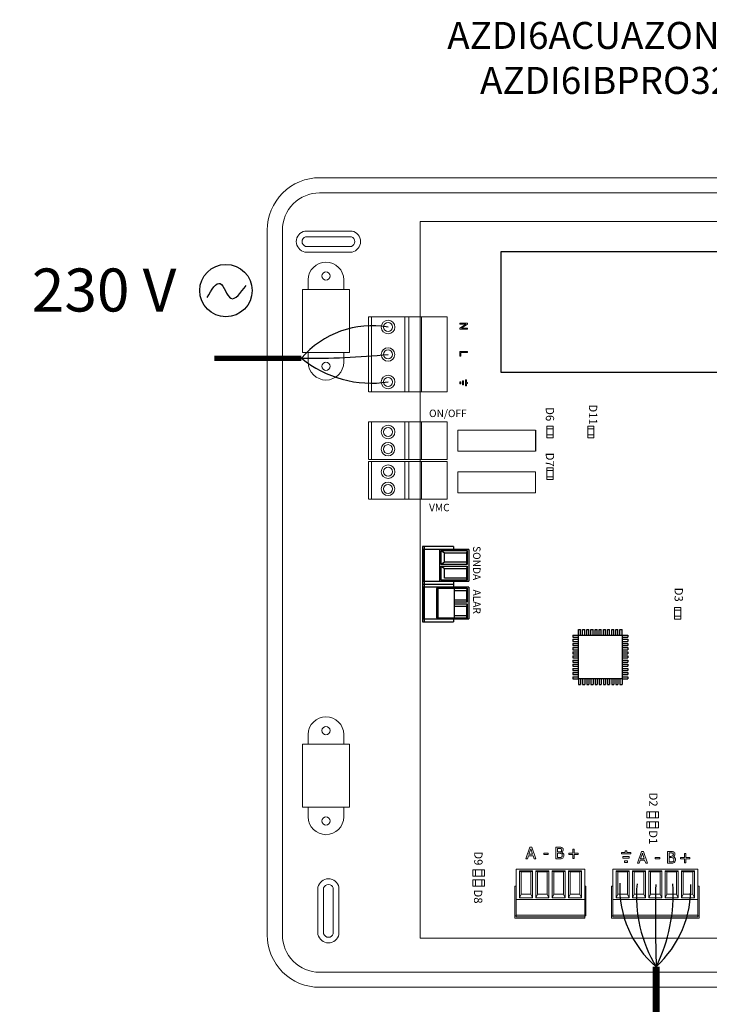
# Model space of a CAD drawing. Units: millimetres. Extents: x 1001 to 28158, y -888 to 7668.
# Drawn here: x 3500 to 4802, y 2488 to 4349 of the extents above; entities that cross this region are included whole.
import ezdxf

# ---------------------------------------------------------------- set-up
doc = ezdxf.new("R2010")
doc.units = ezdxf.units.MM
doc.layers.add('AIRZONE CABLE', color=7, linetype='Continuous')
doc.layers.add('AIRZONE HARDWARE', color=7, linetype='Continuous')
doc.styles.add('jesus TIMES 24', font='times.ttf', dxfattribs={"height": 0.15})
doc.styles.get("Standard").update_dxf_attribs({"font": 'arial.ttf'})

msp = doc.modelspace()

# ---------------------------------------------------------------- linework, layer by layer
at = {"layer": 'AIRZONE CABLE', "color": 7, "linetype": 'ByBlock', "lineweight": -2, "const_width": 10.1}
msp.add_lwpolyline([(3867.3, 3708.9), (4032, 3708.9), (4032, 3708.9), (4032, 3708.9), (4032, 3708.9)], dxfattribs=at)
at = {"layer": 'AIRZONE CABLE', "color": 6, "linetype": 'ByBlock', "lineweight": -2, "const_width": 12.9}
msp.add_lwpolyline([(3506.6, 1641.8), (3682.2, 1206.1), (4701.7, 1206.1), (4701.7, 2559.2)], dxfattribs=at)
at = {"layer": 'AIRZONE CABLE', "color": 5, "lineweight": 30}
for centre, radius, start, end in [((4165.4, 3595.3), 175.2, 80.0662, 139.573), ((4921.7, 2692.3), 257.1, 174.6565, 211.1758)]:
    msp.add_arc(centre, radius, start, end, dxfattribs=at)
at = {"layer": 'AIRZONE CABLE'}
msp.add_arc((4041.2, 5378.6), 1669.7, 269.6858, 275.3084, dxfattribs=at)
at = {"layer": 'AIRZONE CABLE', "color": 3, "linetype": 'Continuous', "ltscale": 25.4}
msp.add_arc((4164.2, 3871), 209.1, 230.7914, 278.6492, dxfattribs=at)
at = {"layer": 'AIRZONE CABLE', "color": 252, "lineweight": 30, "true_color": 0x939598}
msp.add_arc((4829.8, 2708.9), 196.9, 177.634, 229.4323, dxfattribs=at)
at = {"layer": 'AIRZONE CABLE', "color": 7, "lineweight": 30}
msp.add_arc((8668.5, 2657.9), 3968, 179.1788, 181.4253, dxfattribs=at)
at = {"layer": 'AIRZONE CABLE', "color": 3, "lineweight": 30}
msp.add_arc((4425, 2696.7), 309, 333.5827, 3.5869, dxfattribs=at)
at = {"layer": 'AIRZONE CABLE', "color": 1, "lineweight": 30}
msp.add_arc((4565.2, 2708.3), 202.1, 312.4873, 1.8934, dxfattribs=at)
at = {"layer": 'AIRZONE HARDWARE', "lineweight": 9}
for p, q in [((4256.1, 3967.6), (4256.1, 3589.1)), ((4256.1, 3967.6), (4928.3, 3967.6)), ((4034.3, 3719.7), (4034.3, 3838.6)), ((4034.3, 3838.6), (4122.6, 3838.6)), ((4122.6, 3838.6), (4122.6, 3719.7)), ((4122.6, 3719.7), (4034.3, 3719.7)), ((4034.3, 2979.6), (4122.6, 2979.6)), ((4034.3, 2860.7), (4034.3, 2979.6)), ((4122.6, 2979.6), (4122.6, 2860.7)), ((4122.6, 2860.7), (4034.3, 2860.7))]:
    msp.add_line(p, q, dxfattribs=at)
at = {"layer": 'AIRZONE HARDWARE', "lineweight": 9, "ltscale": 25.4}
for p, q in [((4158.7, 3751.7), (4158.7, 3787.3)), ((4158.7, 3787.3), (4234.8, 3787.3)), ((4164.4, 3787.3), (4164.4, 3645.3)), ((4227.1, 3787.3), (4227.1, 3645.3)), ((4233.1, 3787.3), (4234.8, 3787.3)), ((4234.8, 3787.3), (4234.8, 3680.9)), ((4234.8, 3787.3), (4256.1, 3787.3)), ((4256.1, 3680.9), (4256.1, 3787.3)), ((4258.5, 3787.3), (4256.1, 3787.3)), ((4258.5, 3680.9), (4258.5, 3787.3)), ((4258.5, 3787.3), (4307.5, 3787.3)), ((4307.5, 3787.3), (4307.5, 3680.9)), ((4331.1, 3775.2), (4331.1, 3773.4)), ((4345.4, 3775.2), (4331.1, 3775.2)), ((4331.1, 3773.4), (4342.4, 3773.4)), ((4342.4, 3773.4), (4331.1, 3765.9)), ((4331.1, 3765.9), (4331.1, 3763.9)), ((4331.1, 3763.9), (4345.4, 3763.9)), ((4334.2, 3765.8), (4345.4, 3773.3)), ((4345.4, 3765.8), (4334.2, 3765.8)), ((4345.4, 3773.3), (4345.4, 3775.2)), ((4345.4, 3763.9), (4345.4, 3765.8)), ((4158.7, 3645.3), (4158.7, 3751.7)), ((4331.1, 3713), (4331.1, 3722)), ((4331.1, 3722), (4345.4, 3722)), ((4345.4, 3722), (4345.4, 3720.1)), ((4332.8, 3713), (4331.1, 3713)), ((4345.4, 3720.1), (4332.8, 3720.1)), ((4332.8, 3720.1), (4332.8, 3713)), ((4234.8, 3680.9), (4234.8, 3645.3)), ((4256.1, 3645.3), (4256.1, 3680.9)), ((4258.5, 3645.3), (4258.5, 3680.9)), ((4307.5, 3680.9), (4307.5, 3645.3)), ((4336.4, 3666), (4338.3, 3666)), ((4336.4, 3658.5), (4336.4, 3666)), ((4338.3, 3666), (4338.3, 3658.5)), ((4343.5, 3667.9), (4341.6, 3667.9)), ((4341.6, 3667.9), (4341.6, 3656.6)), ((4343.5, 3663.2), (4343.5, 3667.9)), ((4331.1, 3664.1), (4333.1, 3664.1)), ((4331.1, 3660.4), (4331.1, 3664.1)), ((4333.1, 3660.4), (4331.1, 3660.4)), ((4333.1, 3664.1), (4333.1, 3660.4)), ((4338.3, 3658.5), (4336.4, 3658.5)), ((4341.6, 3656.6), (4343.5, 3656.6)), ((4345.4, 3663.2), (4343.5, 3663.2)), ((4343.5, 3656.6), (4343.5, 3661.3)), ((4343.5, 3661.3), (4345.4, 3661.3)), ((4345.4, 3661.3), (4345.4, 3663.2)), ((4159, 3645.3), (4234.8, 3645.3)), ((4307.5, 3645.3), (4234.8, 3645.3)), ((4158.7, 3517.8), (4158.7, 3589.1)), ((4158.7, 3517.8), (4158.7, 3589.1)), ((4158.7, 3517.8), (4158.7, 3589.1)), ((4158.7, 3517.8), (4158.7, 3589.1)), ((4158.7, 3589.1), (4234.8, 3589.1)), ((4164.4, 3589.1), (4164.4, 3517.8)), ((4227.1, 3589.1), (4227.1, 3517.8)), ((4233.1, 3589.1), (4234.8, 3589.1)), ((4234.8, 3589.1), (4234.8, 3517.8)), ((4234.8, 3589.1), (4256.1, 3589.1)), ((4256.1, 3517.8), (4256.1, 3589.1)), ((4258.5, 3589.1), (4256.1, 3589.1)), ((4258.5, 3517.8), (4258.5, 3589.1)), ((4258.5, 3589.1), (4307.5, 3589.1)), ((4307.5, 3589.1), (4307.5, 3517.8)), ((4327.6, 3573.2), (4327.6, 3533.7)), ((4473.7, 3573.2), (4327.6, 3573.2)), ((4159, 3517.8), (4234.8, 3517.8)), ((4234.8, 3517.8), (4256.1, 3517.8)), ((4256.1, 3514), (4256.1, 3517.8)), ((4258.5, 3517.8), (4256.1, 3517.8)), ((4258.5, 3517.8), (4307.5, 3517.8)), ((4327.6, 3533.7), (4473.7, 3533.7)), ((4158.7, 3442.8), (4158.7, 3514)), ((4158.7, 3442.8), (4158.7, 3514)), ((4158.7, 3442.8), (4158.7, 3514)), ((4158.7, 3442.8), (4158.7, 3514)), ((4158.7, 3442.8), (4158.7, 3514)), ((4158.7, 3514), (4234.8, 3514)), ((4164.4, 3514), (4164.4, 3442.8)), ((4227.1, 3514), (4227.1, 3442.8)), ((4233.1, 3514), (4234.8, 3514)), ((4234.8, 3514), (4234.8, 3442.8)), ((4234.8, 3514), (4256.1, 3514)), ((4256.1, 3442.8), (4256.1, 3514)), ((4258.5, 3514), (4256.1, 3514)), ((4258.5, 3442.8), (4258.5, 3514)), ((4258.5, 3514), (4307.5, 3514)), ((4307.5, 3514), (4307.5, 3442.8)), ((4327.6, 3494.1), (4327.6, 3454.6)), ((4473.7, 3494.1), (4327.6, 3494.1)), ((4473.7, 3454.6), (4473.7, 3494.1)), ((4159, 3442.8), (4234.8, 3442.8)), ((4234.8, 3442.8), (4256.1, 3442.8)), ((4256.1, 3439), (4256.1, 3442.8)), ((4258.5, 3442.8), (4256.1, 3442.8)), ((4256.1, 2613.3), (4256.1, 3442.8)), ((4258.5, 3442.8), (4307.5, 3442.8)), ((4327.6, 3454.6), (4473.7, 3454.6)), ((4455.7, 2762.9), (4463.2, 2785.3)), ((4465, 2782.2), (4461.5, 2771.7)), ((4463.2, 2785.3), (4466.9, 2785.3)), ((4468.4, 2771.7), (4465, 2782.2)), ((4466.9, 2785.3), (4474.4, 2762.9)), ((4489.4, 2774), (4497.9, 2774)), ((4489.4, 2771.4), (4489.4, 2774)), ((4497.9, 2774), (4497.9, 2771.4)), ((4512.5, 2762.9), (4512.5, 2785.3)), ((4515.4, 2782.7), (4515.4, 2776.2)), ((4515.4, 2773.7), (4515.4, 2765.5)), ((4523.4, 2775.5), (4523.4, 2775.3)), ((4537, 2771.5), (4537, 2773.9)), ((4537, 2773.9), (4544.6, 2773.9)), ((4544.6, 2773.9), (4544.6, 2781.5)), ((4544.6, 2781.5), (4547.1, 2781.5)), ((4547.1, 2781.5), (4547.1, 2773.9)), ((4547.1, 2773.9), (4554.6, 2773.9)), ((4554.6, 2773.9), (4554.6, 2771.5)), ((4636.2, 2775.4), (4636.2, 2772.5)), ((4643.5, 2775.4), (4636.2, 2775.4)), ((4636.2, 2772.5), (4653.7, 2772.5)), ((4646.5, 2778.4), (4643.5, 2778.4)), ((4643.5, 2778.4), (4643.5, 2775.4)), ((4646.5, 2775.4), (4646.5, 2778.4)), ((4653.7, 2775.4), (4646.5, 2775.4)), ((4653.7, 2772.5), (4653.7, 2775.4)), ((4666.5, 2754.7), (4674, 2777)), ((4675.7, 2774), (4672.3, 2763.4)), ((4674, 2777), (4677.7, 2777)), ((4679.2, 2763.4), (4675.7, 2774)), ((4677.7, 2777), (4685.2, 2754.7)), ((4723.2, 2754.7), (4723.2, 2777)), ((4726.2, 2774.5), (4726.2, 2767.9)), ((4755.3, 2765.6), (4755.3, 2773.2)), ((4755.3, 2773.2), (4757.8, 2773.2)), ((4757.8, 2773.2), (4757.8, 2765.6)), ((4458.7, 2762.9), (4455.7, 2762.9)), ((4460.7, 2769.1), (4458.7, 2762.9)), ((4469.3, 2769.1), (4460.7, 2769.1)), ((4461.5, 2771.7), (4468.4, 2771.7)), ((4471.3, 2762.9), (4469.3, 2769.1)), ((4474.4, 2762.9), (4471.3, 2762.9)), ((4497.9, 2771.4), (4489.4, 2771.4)), ((4544.6, 2771.5), (4537, 2771.5)), ((4544.6, 2763.9), (4544.6, 2771.5)), ((4547.1, 2763.9), (4544.6, 2763.9)), ((4554.6, 2771.5), (4547.1, 2771.5)), ((4547.1, 2771.5), (4547.1, 2763.9)), ((4639.1, 2764.3), (4639.1, 2767.3)), ((4639.1, 2767.3), (4650.8, 2767.3)), ((4650.8, 2764.3), (4639.1, 2764.3)), ((4642, 2756.2), (4642, 2759.3)), ((4642, 2759.3), (4647.9, 2759.3)), ((4647.9, 2756.2), (4642, 2756.2)), ((4647.9, 2759.3), (4647.9, 2756.2)), ((4650.8, 2767.3), (4650.8, 2764.3)), ((4669.5, 2754.7), (4666.5, 2754.7)), ((4671.5, 2760.9), (4669.5, 2754.7)), ((4680, 2760.9), (4671.5, 2760.9)), ((4672.3, 2763.4), (4679.2, 2763.4)), ((4682.1, 2754.7), (4680, 2760.9)), ((4685.2, 2754.7), (4682.1, 2754.7)), ((4700.2, 2765.8), (4708.6, 2765.8)), ((4700.2, 2763.1), (4700.2, 2765.8)), ((4708.6, 2763.1), (4700.2, 2763.1)), ((4708.6, 2765.8), (4708.6, 2763.1)), ((4726.2, 2765.5), (4726.2, 2757.2)), ((4734.2, 2767.2), (4734.2, 2767.1)), ((4747.8, 2763.2), (4747.8, 2765.6)), ((4747.8, 2765.6), (4755.3, 2765.6)), ((4755.3, 2763.2), (4747.8, 2763.2)), ((4755.3, 2755.7), (4755.3, 2763.2)), ((4757.8, 2755.7), (4755.3, 2755.7)), ((4757.8, 2765.6), (4765.4, 2765.6)), ((4765.4, 2763.2), (4757.8, 2763.2)), ((4757.8, 2763.2), (4757.8, 2755.7)), ((4765.4, 2765.6), (4765.4, 2763.2)), ((4566.9, 2743.7), (4437.4, 2743.7)), ((4437.4, 2743.7), (4437.4, 2686.3)), ((4468.2, 2740.4), (4443.9, 2740.4)), ((4443.9, 2740.4), (4443.9, 2689.5)), ((4443.9, 2740.4), (4446.7, 2738.8)), ((4465.3, 2738.8), (4446.7, 2738.8)), ((4446.7, 2738.8), (4446.7, 2696.3)), ((4468.2, 2740.4), (4465.3, 2738.8)), ((4465.3, 2696.3), (4465.3, 2738.8)), ((4468.2, 2689.5), (4468.2, 2740.4)), ((4474.7, 2740.4), (4477.6, 2738.8)), ((4474.7, 2689.5), (4474.7, 2740.4)), ((4474.7, 2740.4), (4499, 2740.4)), ((4477.6, 2696.3), (4477.6, 2738.8)), ((4477.6, 2738.8), (4496.2, 2738.8)), ((4499, 2740.4), (4496.2, 2738.8)), ((4496.2, 2738.8), (4496.2, 2696.3)), ((4499, 2740.4), (4499, 2689.5)), ((4505.5, 2740.4), (4508.4, 2738.8)), ((4505.5, 2689.5), (4505.5, 2740.4)), ((4505.5, 2740.4), (4529.9, 2740.4)), ((4508.4, 2696.3), (4508.4, 2738.8)), ((4508.4, 2738.8), (4527, 2738.8)), ((4529.9, 2740.4), (4527, 2738.8)), ((4527, 2738.8), (4527, 2696.3)), ((4529.9, 2740.4), (4529.9, 2689.5)), ((4536.3, 2740.4), (4539.2, 2738.8)), ((4560.7, 2740.4), (4536.3, 2740.4)), ((4536.3, 2740.4), (4536.3, 2689.5)), ((4557.8, 2738.8), (4539.2, 2738.8)), ((4539.2, 2738.8), (4539.2, 2696.3)), ((4560.7, 2740.4), (4557.8, 2738.8)), ((4557.8, 2696.3), (4557.8, 2738.8)), ((4560.7, 2689.5), (4560.7, 2740.4)), ((4566.9, 2686.3), (4566.9, 2743.7)), ((4780.4, 2743.7), (4619.9, 2743.7)), ((4619.9, 2743.7), (4619.9, 2686.3)), ((4650.7, 2740.4), (4626.4, 2740.4)), ((4626.4, 2740.4), (4626.4, 2689.5)), ((4626.4, 2740.4), (4629.3, 2738.8)), ((4647.9, 2738.8), (4629.3, 2738.8)), ((4629.3, 2738.8), (4629.3, 2696.3)), ((4650.7, 2740.4), (4647.9, 2738.8)), ((4647.9, 2696.3), (4647.9, 2738.8)), ((4650.7, 2689.5), (4650.7, 2740.4)), ((4657.2, 2740.4), (4660.1, 2738.8)), ((4657.2, 2689.5), (4657.2, 2740.4)), ((4657.2, 2740.4), (4681.5, 2740.4)), ((4660.1, 2696.3), (4660.1, 2738.8)), ((4660.1, 2738.8), (4678.7, 2738.8)), ((4681.5, 2740.4), (4678.7, 2738.8)), ((4678.7, 2738.8), (4678.7, 2696.3)), ((4681.5, 2740.4), (4681.5, 2689.5)), ((4688, 2740.4), (4690.9, 2738.8)), ((4688, 2689.5), (4688, 2740.4)), ((4688, 2740.4), (4712.4, 2740.4)), ((4690.9, 2696.3), (4690.9, 2738.8)), ((4690.9, 2738.8), (4709.5, 2738.8)), ((4712.4, 2740.4), (4709.5, 2738.8)), ((4709.5, 2738.8), (4709.5, 2696.3)), ((4712.4, 2740.4), (4712.4, 2689.5)), ((4718.8, 2740.4), (4721.7, 2738.8)), ((4743.2, 2740.4), (4718.8, 2740.4)), ((4718.8, 2740.4), (4718.8, 2689.5)), ((4740.3, 2738.8), (4721.7, 2738.8)), ((4721.7, 2738.8), (4721.7, 2696.3)), ((4743.2, 2740.4), (4740.3, 2738.8)), ((4740.3, 2696.3), (4740.3, 2738.8)), ((4743.2, 2689.5), (4743.2, 2740.4)), ((4749.7, 2740.4), (4752.5, 2738.8)), ((4774, 2740.4), (4749.7, 2740.4)), ((4749.7, 2740.4), (4749.7, 2689.5)), ((4771.1, 2738.8), (4752.5, 2738.8)), ((4752.5, 2738.8), (4752.5, 2696.3)), ((4774, 2740.4), (4771.1, 2738.8)), ((4771.1, 2696.3), (4771.1, 2738.8)), ((4774, 2689.5), (4774, 2740.4)), ((4780.4, 2686.3), (4780.4, 2743.7)), ((4435, 2711.8), (4435, 2655.2)), ((4437.4, 2711.8), (4435, 2711.8)), ((4569.3, 2711.8), (4566.9, 2711.8)), ((4569.3, 2655.2), (4569.3, 2711.8)), ((4617.5, 2711.8), (4617.5, 2655.2)), ((4619.9, 2711.8), (4617.5, 2711.8)), ((4782.9, 2711.8), (4780.4, 2711.8)), ((4782.9, 2655.2), (4782.9, 2711.8)), ((4437.4, 2686.3), (4566.9, 2686.3)), ((4437.4, 2686.3), (4437.4, 2656.5)), ((4443.9, 2689.5), (4446.7, 2696.3)), ((4443.9, 2689.5), (4468.2, 2689.5)), ((4446.7, 2696.3), (4465.3, 2696.3)), ((4468.2, 2689.5), (4465.3, 2696.3)), ((4474.7, 2689.5), (4477.6, 2696.3)), ((4499, 2689.5), (4474.7, 2689.5)), ((4496.2, 2696.3), (4477.6, 2696.3)), ((4499, 2689.5), (4496.2, 2696.3)), ((4505.5, 2689.5), (4508.4, 2696.3)), ((4529.9, 2689.5), (4505.5, 2689.5)), ((4527, 2696.3), (4508.4, 2696.3)), ((4529.9, 2689.5), (4527, 2696.3)), ((4536.3, 2689.5), (4539.2, 2696.3)), ((4536.3, 2689.5), (4560.7, 2689.5)), ((4539.2, 2696.3), (4557.8, 2696.3)), ((4560.7, 2689.5), (4557.8, 2696.3)), ((4566.9, 2686.3), (4566.9, 2656.5)), ((4619.9, 2686.3), (4780.4, 2686.3)), ((4619.9, 2686.3), (4619.9, 2656.5)), ((4626.4, 2689.5), (4629.3, 2696.3)), ((4626.4, 2689.5), (4650.7, 2689.5)), ((4629.3, 2696.3), (4647.9, 2696.3)), ((4650.7, 2689.5), (4647.9, 2696.3)), ((4657.2, 2689.5), (4660.1, 2696.3)), ((4681.5, 2689.5), (4657.2, 2689.5)), ((4678.7, 2696.3), (4660.1, 2696.3)), ((4681.5, 2689.5), (4678.7, 2696.3)), ((4688, 2689.5), (4690.9, 2696.3)), ((4712.4, 2689.5), (4688, 2689.5)), ((4709.5, 2696.3), (4690.9, 2696.3)), ((4712.4, 2689.5), (4709.5, 2696.3)), ((4718.8, 2689.5), (4721.7, 2696.3)), ((4718.8, 2689.5), (4743.2, 2689.5)), ((4721.7, 2696.3), (4740.3, 2696.3)), ((4743.2, 2689.5), (4740.3, 2696.3)), ((4749.7, 2689.5), (4752.5, 2696.3)), ((4749.7, 2689.5), (4774, 2689.5)), ((4752.5, 2696.3), (4771.1, 2696.3)), ((4774, 2689.5), (4771.1, 2696.3)), ((4780.4, 2686.3), (4780.4, 2656.5)), ((4435, 2655.2), (4437.4, 2655.2)), ((4435, 2651.1), (4435, 2655.2)), ((4566.9, 2651.1), (4435, 2651.1)), ((4566.9, 2656.5), (4437.4, 2656.5)), ((4437.4, 2656.5), (4437.4, 2653.9)), ((4566.9, 2653.9), (4437.4, 2653.9)), ((4566.9, 2656.5), (4566.9, 2653.9)), ((4566.9, 2655.2), (4569.3, 2655.2)), ((4566.9, 2651.1), (4566.9, 2655.2)), ((4617.5, 2655.2), (4619.9, 2655.2)), ((4617.5, 2651.1), (4617.5, 2655.2)), ((4782.9, 2651.1), (4617.5, 2651.1)), ((4780.4, 2656.5), (4619.9, 2656.5)), ((4619.9, 2656.5), (4619.9, 2653.9)), ((4780.4, 2653.9), (4619.9, 2653.9)), ((4780.4, 2656.5), (4780.4, 2653.9)), ((4780.4, 2655.2), (4782.9, 2655.2)), ((4782.9, 2651.1), (4782.9, 2655.2)), ((4592.2, 2613.3), (4256.1, 2613.3)), ((4592.2, 2613.3), (4928.3, 2613.3))]:
    msp.add_line(p, q, dxfattribs=at)
at = {"layer": 'AIRZONE HARDWARE'}
for p, q in [((4473.7, 3573.2), (4473.7, 3533.7)), ((4302.3, 3323.6), (4302.3, 3341.6)), ((4302.3, 3323.6), (4295.7, 3319.3)), ((4295.7, 3316.1), (4302.3, 3311.8)), ((4302.3, 3293.7), (4302.3, 3311.8)), ((4286.8, 3273.8), (4320.4, 3274.6)), ((4320.4, 3274.6), (4289.5, 3273.8)), ((4320.4, 3274.6), (4320.4, 3218)), ((4289.5, 3273.8), (4286.8, 3273.8)), ((4286.8, 3273.8), (4286.8, 3218.8)), ((4289.5, 3273.8), (4289.5, 3218.8)), ((4320.4, 3218), (4286.8, 3218.8)), ((4289.5, 3218.8), (4286.8, 3218.8)), ((4320.4, 3218), (4289.5, 3218.8)), ((4544.2, 3185.8), (4544.2, 3181.9)), ((4544.2, 3185.8), (4555.1, 3185.8)), ((4544.2, 3181.9), (4555.1, 3181.9)), ((4555.1, 3196.7), (4559, 3196.7)), ((4555.1, 3185.8), (4555.1, 3196.7)), ((4555.1, 3103.4), (4555.1, 3185.8)), ((4555.1, 3185.8), (4637.5, 3185.8)), ((4559, 3185.8), (4559, 3196.7)), ((4562.9, 3196.7), (4566.9, 3196.7)), ((4562.9, 3185.8), (4562.9, 3196.7)), ((4566.9, 3185.8), (4566.9, 3196.7)), ((4570.8, 3196.7), (4574.7, 3196.7)), ((4570.8, 3185.8), (4570.8, 3196.7)), ((4574.7, 3185.8), (4574.7, 3196.7)), ((4578.6, 3196.7), (4582.6, 3196.7)), ((4578.6, 3185.8), (4578.6, 3196.7)), ((4582.6, 3185.8), (4582.6, 3196.7)), ((4586.5, 3196.7), (4590.4, 3196.7)), ((4586.5, 3185.8), (4586.5, 3196.7)), ((4590.4, 3185.8), (4590.4, 3196.7)), ((4594.3, 3196.7), (4598.2, 3196.7)), ((4594.3, 3185.8), (4594.3, 3196.7)), ((4598.2, 3185.8), (4598.2, 3196.7)), ((4602.2, 3196.7), (4606.1, 3196.7)), ((4602.2, 3185.8), (4602.2, 3196.7)), ((4606.1, 3185.8), (4606.1, 3196.7)), ((4610, 3196.7), (4613.9, 3196.7)), ((4610, 3185.8), (4610, 3196.7)), ((4613.9, 3185.8), (4613.9, 3196.7)), ((4617.9, 3196.7), (4621.8, 3196.7)), ((4617.9, 3185.8), (4617.9, 3196.7)), ((4621.8, 3185.8), (4621.8, 3196.7)), ((4625.7, 3196.7), (4629.6, 3196.7)), ((4625.7, 3185.8), (4625.7, 3196.7)), ((4629.6, 3185.8), (4629.6, 3196.7)), ((4633.5, 3196.7), (4637.5, 3196.7)), ((4633.5, 3185.8), (4633.5, 3196.7)), ((4637.5, 3185.8), (4637.5, 3196.7)), ((4637.5, 3185.8), (4637.5, 3103.4)), ((4637.5, 3185.8), (4648.4, 3185.8)), ((4637.5, 3181.9), (4648.4, 3181.9)), ((4648.4, 3185.8), (4648.4, 3181.9)), ((4544.2, 3178), (4544.2, 3174)), ((4544.2, 3178), (4555.1, 3178)), ((4544.2, 3174), (4555.1, 3174)), ((4544.2, 3170.1), (4544.2, 3166.2)), ((4544.2, 3170.1), (4555.1, 3170.1)), ((4544.2, 3166.2), (4555.1, 3166.2)), ((4637.5, 3178), (4648.4, 3178)), ((4637.5, 3174), (4648.4, 3174)), ((4637.5, 3170.1), (4648.4, 3170.1)), ((4637.5, 3166.2), (4648.4, 3166.2)), ((4648.4, 3178), (4648.4, 3174)), ((4648.4, 3170.1), (4648.4, 3166.2)), ((4544.2, 3162.3), (4544.2, 3158.3)), ((4544.2, 3162.3), (4555.1, 3162.3)), ((4544.2, 3158.3), (4555.1, 3158.3)), ((4544.2, 3154.4), (4544.2, 3150.5)), ((4544.2, 3154.4), (4555.1, 3154.4)), ((4544.2, 3150.5), (4555.1, 3150.5)), ((4544.2, 3146.6), (4544.2, 3142.7)), ((4544.2, 3146.6), (4555.1, 3146.6)), ((4637.5, 3162.3), (4648.4, 3162.3)), ((4637.5, 3158.3), (4648.4, 3158.3)), ((4637.5, 3154.4), (4648.4, 3154.4)), ((4637.5, 3150.5), (4648.4, 3150.5)), ((4637.5, 3146.6), (4648.4, 3146.6)), ((4648.4, 3162.3), (4648.4, 3158.3)), ((4648.4, 3154.4), (4648.4, 3150.5)), ((4648.4, 3146.6), (4648.4, 3142.7)), ((4544.2, 3142.7), (4555.1, 3142.7)), ((4544.2, 3138.7), (4544.2, 3134.8)), ((4544.2, 3138.7), (4555.1, 3138.7)), ((4544.2, 3134.8), (4555.1, 3134.8)), ((4544.2, 3130.9), (4544.2, 3127)), ((4544.2, 3130.9), (4555.1, 3130.9)), ((4544.2, 3127), (4555.1, 3127)), ((4637.5, 3142.7), (4648.4, 3142.7)), ((4637.5, 3138.7), (4648.4, 3138.7)), ((4637.5, 3134.8), (4648.4, 3134.8)), ((4637.5, 3130.9), (4648.4, 3130.9)), ((4637.5, 3127), (4648.4, 3127)), ((4648.4, 3138.7), (4648.4, 3134.8)), ((4648.4, 3130.9), (4648.4, 3127)), ((4544.2, 3123), (4544.2, 3119.1)), ((4544.2, 3123), (4555.1, 3123)), ((4544.2, 3119.1), (4555.1, 3119.1)), ((4544.2, 3115.2), (4544.2, 3111.3)), ((4544.2, 3115.2), (4555.1, 3115.2)), ((4544.2, 3111.3), (4555.1, 3111.3)), ((4544.2, 3107.3), (4544.2, 3103.4)), ((4544.2, 3107.3), (4555.1, 3107.3)), ((4637.5, 3123), (4648.4, 3123)), ((4637.5, 3119.1), (4648.4, 3119.1)), ((4637.5, 3115.2), (4648.4, 3115.2)), ((4637.5, 3111.3), (4648.4, 3111.3)), ((4637.5, 3107.3), (4648.4, 3107.3)), ((4648.4, 3123), (4648.4, 3119.1)), ((4648.4, 3115.2), (4648.4, 3111.3)), ((4648.4, 3107.3), (4648.4, 3103.4)), ((4544.2, 3103.4), (4555.1, 3103.4)), ((4637.5, 3103.4), (4555.1, 3103.4)), ((4555.1, 3103.4), (4555.1, 3092.5)), ((4555.1, 3092.5), (4559, 3092.5)), ((4559, 3103.4), (4559, 3092.5)), ((4562.9, 3103.4), (4562.9, 3092.5)), ((4562.9, 3092.5), (4566.9, 3092.5)), ((4566.9, 3103.4), (4566.9, 3092.5)), ((4570.8, 3103.4), (4570.8, 3092.5)), ((4570.8, 3092.5), (4574.7, 3092.5)), ((4574.7, 3103.4), (4574.7, 3092.5)), ((4578.6, 3103.4), (4578.6, 3092.5)), ((4578.6, 3092.5), (4582.6, 3092.5)), ((4582.6, 3103.4), (4582.6, 3092.5)), ((4586.5, 3103.4), (4586.5, 3092.5)), ((4586.5, 3092.5), (4590.4, 3092.5)), ((4590.4, 3103.4), (4590.4, 3092.5)), ((4594.3, 3103.4), (4594.3, 3092.5)), ((4594.3, 3092.5), (4598.2, 3092.5)), ((4598.2, 3103.4), (4598.2, 3092.5)), ((4602.2, 3103.4), (4602.2, 3092.5)), ((4602.2, 3092.5), (4606.1, 3092.5)), ((4606.1, 3103.4), (4606.1, 3092.5)), ((4610, 3103.4), (4610, 3092.5)), ((4610, 3092.5), (4613.9, 3092.5)), ((4613.9, 3103.4), (4613.9, 3092.5)), ((4617.9, 3103.4), (4617.9, 3092.5)), ((4617.9, 3092.5), (4621.8, 3092.5)), ((4621.8, 3103.4), (4621.8, 3092.5)), ((4625.7, 3103.4), (4625.7, 3092.5)), ((4625.7, 3092.5), (4629.6, 3092.5)), ((4629.6, 3103.4), (4629.6, 3092.5)), ((4633.5, 3103.4), (4633.5, 3092.5)), ((4633.5, 3092.5), (4637.5, 3092.5)), ((4637.5, 3103.4), (4648.4, 3103.4)), ((4637.5, 3103.4), (4637.5, 3092.5))]:
    msp.add_line(p, q, dxfattribs=at)
at = {"layer": 'AIRZONE HARDWARE', "linetype": 'Continuous'}
for p, q in [((4260.4, 3353), (4260.4, 3282.3)), ((4319.2, 3353), (4260.4, 3353)), ((4264.3, 3347.6), (4264.3, 3353)), ((4319.2, 3353), (4319.2, 3347.6)), ((4261.2, 3347.6), (4261.2, 3287.8)), ((4348.3, 3347.6), (4261.2, 3347.6)), ((4263.7, 3347.6), (4263.7, 3287.8)), ((4292.6, 3347.6), (4292.6, 3287.8)), ((4295.7, 3346), (4302.3, 3341.6)), ((4295.7, 3319.3), (4295.7, 3346)), ((4295.7, 3346), (4345.1, 3346)), ((4302.3, 3341.6), (4343.5, 3341.6)), ((4345.1, 3346), (4343.5, 3341.6)), ((4343.5, 3341.6), (4343.5, 3323.6)), ((4345.1, 3346), (4345.1, 3319.3)), ((4348.3, 3347.6), (4348.3, 3287.8)), ((4345.1, 3319.3), (4295.7, 3319.3)), ((4295.7, 3289.4), (4295.7, 3316.1)), ((4295.7, 3316.1), (4345.1, 3316.1)), ((4343.5, 3323.6), (4302.3, 3323.6)), ((4302.3, 3311.8), (4343.5, 3311.8)), ((4345.1, 3319.3), (4343.5, 3323.6)), ((4345.1, 3316.1), (4343.5, 3311.8)), ((4343.5, 3311.8), (4343.5, 3293.7)), ((4345.1, 3316.1), (4345.1, 3289.4)), ((4343.5, 3293.7), (4302.3, 3293.7)), ((4345.1, 3289.4), (4343.5, 3293.7)), ((4260.4, 3282.3), (4319.2, 3282.3)), ((4260.4, 3281.6), (4260.4, 3210.9)), ((4319.2, 3281.6), (4260.4, 3281.6)), ((4261.2, 3287.8), (4348.3, 3287.8)), ((4261.2, 3276.2), (4261.2, 3216.4)), ((4348.3, 3276.2), (4261.2, 3276.2)), ((4263.7, 3276.2), (4263.7, 3216.4)), ((4264.3, 3282.3), (4264.3, 3287.8)), ((4264.3, 3276.2), (4264.3, 3281.6)), ((4345.1, 3289.4), (4295.7, 3289.4)), ((4295.7, 3274.6), (4345.1, 3274.6)), ((4295.7, 3274.6), (4296.6, 3274)), ((4295.7, 3274), (4295.7, 3274.6)), ((4319.2, 3287.8), (4319.2, 3276.2)), ((4345.1, 3274.6), (4343.5, 3270.3)), ((4345.1, 3274.6), (4345.1, 3247.9)), ((4348.3, 3276.2), (4348.3, 3216.4)), ((4320.4, 3270.3), (4343.5, 3270.3)), ((4343.5, 3270.3), (4343.5, 3252.2)), ((4343.5, 3252.2), (4320.4, 3252.2)), ((4345.1, 3247.9), (4320.4, 3247.9)), ((4320.4, 3244.7), (4345.1, 3244.7)), ((4320.4, 3240.4), (4343.5, 3240.4)), ((4345.1, 3247.9), (4343.5, 3252.2)), ((4345.1, 3244.7), (4343.5, 3240.4)), ((4343.5, 3240.4), (4343.5, 3222.3)), ((4345.1, 3244.7), (4345.1, 3218)), ((4295.7, 3218), (4295.7, 3218.6)), ((4295.7, 3218), (4296.6, 3218.5)), ((4343.5, 3222.3), (4320.4, 3222.3)), ((4345.1, 3218), (4343.5, 3222.3)), ((4260.4, 3210.9), (4319.2, 3210.9)), ((4261.2, 3216.4), (4348.3, 3216.4)), ((4264.3, 3210.9), (4264.3, 3216.4)), ((4345.1, 3218), (4295.7, 3218)), ((4319.2, 3216.4), (4319.2, 3210.9))]:
    msp.add_line(p, q, dxfattribs=at)
at = {"layer": 'AIRZONE HARDWARE', "lineweight": 9}
for points in [[(4066.4, 4050.1), (4592.2, 4050.1), (5118, 4050.1, -0.414214), (5216.9, 3951.2), (5216.9, 2619.3, -0.414214), (5118, 2520.4), (4592.2, 2520.4), (4066.4, 2520.4, -0.414214), (3967.5, 2619.3), (3967.5, 3951.2, -0.414214)], [(4066.4, 4021.5), (4592.2, 4021.5), (5118, 4021.5, -0.414214), (5188.3, 3951.2), (5188.3, 2619.3, -0.414214), (5118, 2549), (4592.2, 2549), (4066.4, 2549, -0.414214), (3996.1, 2619.3), (3996.1, 3951.2, -0.414214)], [(4038.4, 3909.6, -0.809417), (4038.4, 3949.2), (4127.6, 3949.2, -0.809417), (4127.6, 3909.6)], [(4039.8, 3920.4, -0.731678), (4039.8, 3938.4), (4126.3, 3938.4, -0.731678), (4126.3, 3920.4)], [(4102.8, 2620.3, -0.809417), (4063.3, 2620.3), (4063.3, 2709.5, -0.809417), (4102.8, 2709.5)], [(4092.1, 2621.6, -0.731678), (4074, 2621.6), (4074, 2708.1, -0.731678), (4092.1, 2708.1)]]:
    msp.add_lwpolyline(points, format="xyb", close=True, dxfattribs=at)
at = {"layer": 'AIRZONE HARDWARE'}
msp.add_lwpolyline([(4835.8, 3910.7), (4835.8, 3681.8), (4409.4, 3681.8), (4409.4, 3910.7)], close=True, dxfattribs=at)
at = {"layer": 'AIRZONE HARDWARE', "lineweight": 9}
for points in [[(4111.9, 3857), (4111.9, 3838.6), (4045, 3838.6), (4045, 3857)], [(4111.9, 3701.3), (4111.9, 3719.7), (4045, 3719.7), (4045, 3701.3)], [(4111.9, 2998), (4111.9, 2979.6), (4045, 2979.6), (4045, 2998)], [(4111.9, 2842.3), (4111.9, 2860.7), (4045, 2860.7), (4045, 2842.3)]]:
    msp.add_lwpolyline(points, dxfattribs=at)
for points in [[(4495.6, 3580.9), (4507.3, 3580.9), (4507.3, 3558.8), (4495.6, 3558.8)], [(4495.6, 3575.7), (4507.3, 3575.7), (4507.3, 3575.7), (4495.6, 3575.7)], [(4572.6, 3580.9), (4584.3, 3580.9), (4584.3, 3558.8), (4572.6, 3558.8)], [(4572.6, 3575.7), (4584.3, 3575.7), (4584.3, 3575.7), (4572.6, 3575.7)], [(4495.6, 3564), (4507.3, 3564), (4507.3, 3564), (4495.6, 3564)], [(4572.6, 3564), (4584.3, 3564), (4584.3, 3564), (4572.6, 3564)], [(4495.6, 3501.8), (4507.3, 3501.8), (4507.3, 3479.8), (4495.6, 3479.8)], [(4495.6, 3496.6), (4507.3, 3496.6), (4507.3, 3496.6), (4495.6, 3496.6)], [(4495.6, 3484.9), (4507.3, 3484.9), (4507.3, 3484.9), (4495.6, 3484.9)], [(4736.6, 3238.3), (4748.3, 3238.3), (4748.3, 3216.2), (4736.6, 3216.2)], [(4736.6, 3233.1), (4748.3, 3233.1), (4748.3, 3233.1), (4736.6, 3233.1)], [(4736.6, 3221.4), (4748.3, 3221.4), (4748.3, 3221.4), (4736.6, 3221.4)], [(4706, 2852.1), (4706, 2840.4), (4683.9, 2840.4), (4683.9, 2852.1)], [(4689.1, 2852.1), (4689.1, 2840.4), (4689.1, 2840.4), (4689.1, 2852.1)], [(4700.8, 2852.1), (4700.8, 2840.4), (4700.8, 2840.4), (4700.8, 2852.1)], [(4706, 2833.4), (4706, 2821.7), (4683.9, 2821.7), (4683.9, 2833.4)], [(4689.1, 2833.4), (4689.1, 2821.7), (4689.1, 2821.7), (4689.1, 2833.4)], [(4700.8, 2833.4), (4700.8, 2821.7), (4700.8, 2821.7), (4700.8, 2833.4)], [(4377.8, 2742.3), (4377.8, 2730.5), (4355.8, 2730.5), (4355.8, 2742.3)], [(4361, 2742.3), (4361, 2730.5), (4361, 2730.5), (4361, 2742.3)], [(4372.6, 2742.3), (4372.6, 2730.5), (4372.6, 2730.5), (4372.6, 2742.3)], [(4377.8, 2723.6), (4377.8, 2711.8), (4355.8, 2711.8), (4355.8, 2723.6)], [(4361, 2723.6), (4361, 2711.8), (4361, 2711.8), (4361, 2723.6)], [(4372.6, 2723.6), (4372.6, 2711.8), (4372.6, 2711.8), (4372.6, 2723.6)]]:
    msp.add_lwpolyline(points, close=True, dxfattribs=at)
at = {"layer": 'AIRZONE HARDWARE', "color": 5}
msp.add_circle((3889.5, 3836.8), 49.5, dxfattribs=at)
at = {"layer": 'AIRZONE HARDWARE', "lineweight": 9}
for centre in [(4078.4, 3864.5), (4078.4, 3693.8), (4078.4, 3005.5), (4078.4, 2834.8)]:
    msp.add_circle(centre, 7.73, dxfattribs=at)
at = {"layer": 'AIRZONE HARDWARE', "lineweight": 9, "ltscale": 25.4}
for centre, radius in [((4195.7, 3767.9), 12.8), ((4195.7, 3767.9), 8.51), ((4195.5, 3716.1), 12.8), ((4195.5, 3716.1), 8.51), ((4195.7, 3664.2), 12.8), ((4195.7, 3664.2), 8.51), ((4195.7, 3569.7), 12.8), ((4195.7, 3569.7), 8.51), ((4195.5, 3537.2), 12.8), ((4195.5, 3537.2), 8.51), ((4195.7, 3494.6), 12.8), ((4195.7, 3494.6), 8.51), ((4195.5, 3462.2), 12.8), ((4195.5, 3462.2), 8.51)]:
    msp.add_circle(centre, radius, dxfattribs=at)
at = {"layer": 'AIRZONE HARDWARE', "lineweight": 9}
for centre, start, end in [((4078.4, 3857), 0, 180), ((4078.4, 3701.3), 180, 0), ((4078.4, 2998), 0, 180), ((4078.4, 2842.3), 180, 0)]:
    msp.add_arc(centre, 33.5, start, end, dxfattribs=at)
at = {"layer": 'AIRZONE HARDWARE', "color": 5}
msp.add_spline([(3854.1, 3823.5), (3878.6, 3850), (3898.7, 3822.4), (3927.5, 3846.7)], degree=3, dxfattribs=at)
at = {"layer": 'AIRZONE HARDWARE', "lineweight": 9, "ltscale": 25.4}
for points, knots in [([(4512.5, 2785.3), (4514.4, 2785.3), (4516.4, 2785.3), (4518.4, 2785.3), (4520, 2785.3), (4521.1, 2785.2), (4522, 2785.1), (4522.7, 2785), (4523.5, 2784.8), (4524.2, 2784.4), (4525, 2783.9), (4525.6, 2783.4), (4526, 2782.7), (4526.4, 2782), (4526.5, 2781.2), (4526.5, 2779.2), (4526.3, 2778.2), (4525.2, 2776.6), (4524.4, 2775.9), (4523.4, 2775.5)], [0, 0, 0, 0, 0.257288, 0.257288, 0.257288, 0.413565, 0.413565, 0.413565, 0.51869, 0.51869, 0.51869, 0.626532, 0.626532, 0.626532, 0.741445, 0.741445, 0.870723, 0.870723, 1, 1, 1, 1]), ([(4523.4, 2779.8), (4523.4, 2780.3), (4523.3, 2780.8), (4523.2, 2781.2), (4523, 2781.6), (4522.7, 2781.9), (4522.3, 2782.1), (4521.8, 2782.4), (4521.3, 2782.6), (4520.1, 2782.7), (4519.3, 2782.7), (4518.3, 2782.7), (4517.3, 2782.7), (4516.4, 2782.7), (4515.4, 2782.7)], [0, 0, 0, 0, 0.148487, 0.148487, 0.148487, 0.283252, 0.283252, 0.283252, 0.495231, 0.495231, 0.707211, 0.707211, 0.707211, 1, 1, 1, 1]), ([(4515.4, 2776.2), (4516.5, 2776.2), (4517.7, 2776.2), (4518.8, 2776.2), (4519.7, 2776.2), (4520.4, 2776.2), (4520.8, 2776.3), (4521.3, 2776.4), (4521.7, 2776.6), (4522.2, 2776.9), (4522.6, 2777.2), (4523, 2777.6), (4523.3, 2778.5), (4523.4, 2779.1), (4523.4, 2779.8)], [0, 0, 0, 0, 0.3295, 0.3295, 0.3295, 0.531719, 0.531719, 0.531719, 0.678719, 0.678719, 0.678719, 0.83936, 0.83936, 1, 1, 1, 1]), ([(4524.5, 2769.7), (4524.5, 2770.5), (4524.4, 2771.2), (4523.9, 2772.3), (4523.4, 2772.8), (4522.7, 2773.1), (4522.2, 2773.4), (4521.7, 2773.5), (4520.6, 2773.7), (4519.8, 2773.7), (4518.8, 2773.7), (4517.7, 2773.7), (4516.5, 2773.7), (4515.4, 2773.7)], [0, 0, 0, 0, 0.18114, 0.18114, 0.362281, 0.362281, 0.362281, 0.534941, 0.534941, 0.707601, 0.707601, 0.707601, 1, 1, 1, 1]), ([(4523.4, 2775.3), (4524.7, 2775), (4525.8, 2774.3), (4526.5, 2773.4), (4527.2, 2772.4), (4527.6, 2771.2), (4527.6, 2769.8)], [0, 0, 0, 0, 0.495119, 0.495119, 0.495119, 1, 1, 1, 1]), ([(4723.2, 2777), (4725.2, 2777), (4727.2, 2777), (4729.1, 2777), (4730.7, 2777), (4731.9, 2777), (4732.7, 2776.9), (4733.5, 2776.8), (4734.3, 2776.5), (4735, 2776.1), (4735.8, 2775.7), (4736.4, 2775.1), (4736.8, 2774.4), (4737.1, 2773.7), (4737.3, 2772.9), (4737.3, 2770.9), (4737, 2770), (4735.9, 2768.3), (4735.1, 2767.7), (4734.2, 2767.2)], [0, 0, 0, 0, 0.257288, 0.257288, 0.257288, 0.413565, 0.413565, 0.413565, 0.51869, 0.51869, 0.51869, 0.626532, 0.626532, 0.626532, 0.741445, 0.741445, 0.870723, 0.870723, 1, 1, 1, 1]), ([(4734.2, 2771.5), (4734.2, 2772.1), (4734.1, 2772.5), (4733.9, 2772.9), (4733.8, 2773.3), (4733.5, 2773.6), (4733.1, 2773.9), (4732.6, 2774.1), (4732, 2774.3), (4730.9, 2774.4), (4730.1, 2774.4), (4729, 2774.5), (4728.1, 2774.5), (4727.1, 2774.5), (4726.2, 2774.5)], [0, 0, 0, 0, 0.148487, 0.148487, 0.148487, 0.283252, 0.283252, 0.283252, 0.495231, 0.495231, 0.707211, 0.707211, 0.707211, 1, 1, 1, 1]), ([(4527.6, 2769.8), (4527.6, 2768.7), (4527.4, 2767.7), (4526.5, 2766), (4526, 2765.3), (4525.3, 2764.7), (4524.4, 2764.1), (4523.5, 2763.6), (4522.6, 2763.3), (4521.6, 2763.1), (4520.4, 2762.9), (4518.9, 2762.9), (4516.7, 2762.9), (4514.6, 2762.9), (4512.5, 2762.9)], [0, 0, 0, 0, 0.151855, 0.151855, 0.30371, 0.30371, 0.30371, 0.464667, 0.464667, 0.464667, 0.662299, 0.662299, 0.662299, 1, 1, 1, 1]), ([(4515.4, 2765.5), (4516.2, 2765.5), (4517, 2765.5), (4517.8, 2765.5), (4519.1, 2765.5), (4520.2, 2765.5), (4521.6, 2765.8), (4522.3, 2766), (4522.9, 2766.4), (4523.4, 2766.8), (4523.8, 2767.3), (4524.1, 2767.8), (4524.4, 2768.2), (4524.5, 2768.9), (4524.5, 2769.7)], [0, 0, 0, 0, 0.210108, 0.210108, 0.210108, 0.438378, 0.438378, 0.666648, 0.666648, 0.666648, 0.826977, 0.826977, 0.826977, 1, 1, 1, 1]), ([(4738.4, 2761.5), (4738.4, 2760.4), (4738.2, 2759.4), (4737.3, 2757.7), (4736.8, 2757), (4736, 2756.5), (4735.2, 2755.8), (4734.3, 2755.4), (4733.4, 2755.1), (4732.4, 2754.8), (4731.1, 2754.7), (4729.6, 2754.7), (4727.5, 2754.7), (4725.4, 2754.7), (4723.2, 2754.7)], [0, 0, 0, 0, 0.151855, 0.151855, 0.30371, 0.30371, 0.30371, 0.464667, 0.464667, 0.464667, 0.662299, 0.662299, 0.662299, 1, 1, 1, 1]), ([(4726.2, 2767.9), (4727.3, 2767.9), (4728.4, 2767.9), (4729.5, 2767.9), (4730.5, 2767.9), (4731.2, 2768), (4731.6, 2768.1), (4732, 2768.2), (4732.5, 2768.4), (4733, 2768.7), (4733.4, 2769), (4733.7, 2769.3), (4734.1, 2770.3), (4734.2, 2770.8), (4734.2, 2771.5)], [0, 0, 0, 0, 0.3295, 0.3295, 0.3295, 0.531719, 0.531719, 0.531719, 0.678719, 0.678719, 0.678719, 0.83936, 0.83936, 1, 1, 1, 1]), ([(4735.3, 2761.4), (4735.3, 2762.2), (4735.1, 2762.9), (4734.7, 2764), (4734.2, 2764.5), (4733.5, 2764.9), (4733, 2765.1), (4732.5, 2765.3), (4731.4, 2765.4), (4730.6, 2765.4), (4729.6, 2765.5), (4728.4, 2765.5), (4727.3, 2765.5), (4726.2, 2765.5)], [0, 0, 0, 0, 0.18114, 0.18114, 0.362281, 0.362281, 0.362281, 0.534941, 0.534941, 0.707601, 0.707601, 0.707601, 1, 1, 1, 1]), ([(4726.2, 2757.2), (4727, 2757.2), (4727.8, 2757.2), (4728.6, 2757.2), (4729.9, 2757.2), (4730.9, 2757.3), (4732.4, 2757.5), (4733.1, 2757.8), (4733.6, 2758.2), (4734.2, 2758.5), (4734.6, 2759), (4734.9, 2759.5), (4735.1, 2760), (4735.3, 2760.6), (4735.3, 2761.4)], [0, 0, 0, 0, 0.210108, 0.210108, 0.210108, 0.438378, 0.438378, 0.666648, 0.666648, 0.666648, 0.826977, 0.826977, 0.826977, 1, 1, 1, 1]), ([(4734.2, 2767.1), (4735.5, 2766.7), (4736.5, 2766.1), (4737.3, 2765.1), (4738, 2764.1), (4738.4, 2763), (4738.4, 2761.5)], [0, 0, 0, 0, 0.495119, 0.495119, 0.495119, 1, 1, 1, 1])]:
    msp.add_open_spline(points, degree=3, knots=knots, dxfattribs=at)

# ---------------------------------------------------------------- texts
at = {"insert": (4277.7, 4344.4, -384.9), "char_height": 50.993, "attachment_point": 1}
msp.add_mtext_dynamic_manual_height_columns('\\pxqc;AZDI6ACUAZONE /\\PAZDI6IBPRO32', width=657.311, gutter_width=98.1, heights=[186.9], dxfattribs=at)
at = {"layer": 'AIRZONE HARDWARE', "lineweight": 9, "style": 'jesus TIMES 24'}
for s, p in [('ON/OFF', (4273, 3597.8)), ('VMC', (4273, 3419.9))]:
    msp.add_text(s, height=14.06, dxfattribs=at).set_placement(p)
for s, p in [('SONDA', (4356.1, 3354.1)), ('ALAR', (4356.2, 3271.9))]:
    msp.add_text(s, height=14.06, rotation=270, dxfattribs=at).set_placement(p)
at = {"layer": 'AIRZONE HARDWARE', "color": 5, "insert": (3522.9, 3837.9), "char_height": 81.248, "width": 459.465, "attachment_point": 4}
msp.add_mtext('{\\fCalibri|b0|i0|c0|p34;230 V}', dxfattribs=at)
at = {"layer": 'AIRZONE HARDWARE', "char_height": 15.69, "attachment_point": 1, "rotation": 270}
for s, insert in [('D6', (4509.1, 3616.6)), ('D11', (4590.6, 3621.7)), ('D7', (4509.1, 3530.6)), ('D3', (4752.3, 3275.5)), ('D2', (4704.3, 2888.4)), ('D1', (4704.1, 2817.3)), ('D9', (4374, 2777.3)), ('D8', (4373.5, 2705.3))]:
    msp.add_mtext_dynamic_manual_height_columns(s, width=41.277, gutter_width=98.1, heights=[0], dxfattribs=dict(at, insert=insert))

doc.saveas('drawing.dxf')
